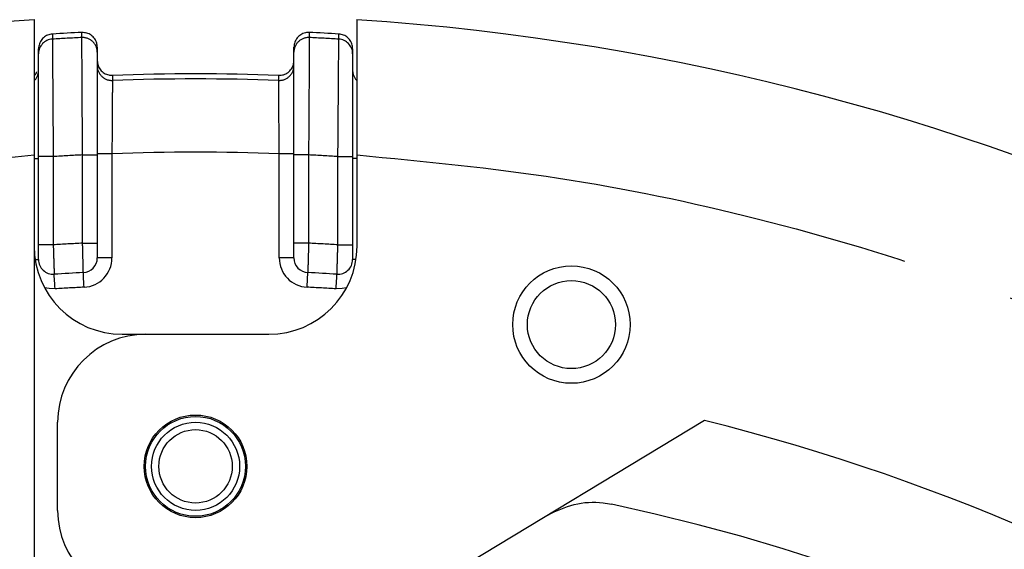
# Model space of a CAD drawing. Extents: x 5 to 415, y 5 to 292.
# Drawn here: x 183 to 194, y 245 to 251 of the extents above; entities that cross this region are included whole.
import ezdxf

# ---------------------------------------------------------------- set-up
doc = ezdxf.new("R2010")
doc.units = 0
doc.linetypes.add('PHANTOM', pattern=[12.7, 6.35, -1.27, 1.27, -1.27, 1.27, -1.27])
doc.layers.get('0').update_dxf_attribs({"linetype": 'CONTINUOUS'})

msp = doc.modelspace()

# ---------------------------------------------------------------- linework, layer by layer
at = {"color": 0, "linetype": 'CONTINUOUS'}
for p, q in [((182.913, 250.496), (182.913, 250.496)), ((183.248, 250.513), (183.248, 250.513)), ((185.831, 250.513), (185.831, 250.513)), ((186.166, 250.496), (186.166, 250.496)), ((182.756, 250.329), (182.756, 250.329)), ((182.756, 250.272), (182.756, 250.329)), ((183.423, 250.347), (183.423, 250.347)), ((183.423, 250.347), (183.423, 250.289)), ((185.656, 250.347), (185.656, 250.347)), ((185.656, 250.289), (185.656, 250.347)), ((186.323, 250.329), (186.323, 250.329)), ((186.323, 250.329), (186.323, 250.272)), ((182.706, 249.122), (182.706, 244.086)), ((182.756, 248.101), (182.756, 249.104)), ((183.423, 249.122), (183.423, 248.12)), ((185.656, 248.12), (185.656, 249.122)), ((186.323, 249.104), (186.323, 248.101)), ((186.373, 248.086), (186.373, 249.122)), ((183.706, 247.086), (183.973, 247.086)), ((183.973, 247.086), (185.373, 247.086)), ((182.973, 245.086), (182.973, 246.086)), ((190.318, 246.108), (187.211, 244.23))]:
    msp.add_line(p, q, dxfattribs=at)
at = {"color": 0, "linetype": 'PHANTOM'}
for p, q in [((183.248, 250.456), (183.248, 250.513)), ((185.831, 250.513), (185.831, 250.456)), ((183.595, 250.027), (183.595, 249.97)), ((182.706, 249.081), (182.756, 249.081)), ((182.923, 249.104), (182.756, 249.104)), ((182.923, 249.104), (182.923, 248.101)), ((183.256, 249.122), (183.423, 249.122)), ((183.256, 248.12), (183.256, 249.122)), ((183.589, 249.136), (183.423, 249.136)), ((183.589, 249.136), (183.589, 247.953)), ((185.656, 249.136), (185.489, 249.136)), ((185.489, 247.953), (185.489, 249.136)), ((185.823, 249.122), (185.656, 249.122)), ((185.823, 249.122), (185.823, 248.12)), ((186.156, 249.104), (186.323, 249.104)), ((186.156, 248.101), (186.156, 249.104)), ((186.373, 249.081), (186.323, 249.081)), ((182.923, 248.101), (182.756, 248.101)), ((183.256, 248.12), (183.423, 248.12)), ((185.823, 248.12), (185.656, 248.12)), ((186.156, 248.101), (186.323, 248.101)), ((182.718, 247.934), (182.756, 247.934)), ((183.589, 247.953), (183.423, 247.953)), ((185.656, 247.953), (185.489, 247.953)), ((186.361, 247.934), (186.323, 247.934))]:
    msp.add_line(p, q, dxfattribs=at)
at = {"color": 0, "linetype": 'PHANTOM', "flags": 128}
for points in [[(182.913, 250.496), (182.913, 250.484), (182.913, 250.438)], [(186.166, 250.438), (186.166, 250.45), (186.166, 250.496)], [(185.484, 249.97), (185.484, 249.982), (185.484, 250.027)], [(182.944, 247.601), (182.942, 247.633), (182.94, 247.665), (182.938, 247.693), (182.937, 247.719), (182.935, 247.739), (182.934, 247.755), (182.934, 247.764), (182.934, 247.767)], [(183.273, 247.62), (183.272, 247.653), (183.27, 247.684), (183.268, 247.713), (183.267, 247.738), (183.266, 247.758), (183.265, 247.774), (183.265, 247.783), (183.265, 247.787)], [(185.806, 247.62), (185.807, 247.653), (185.809, 247.684), (185.81, 247.713), (185.812, 247.738), (185.813, 247.758), (185.814, 247.774), (185.814, 247.783), (185.814, 247.787)], [(186.135, 247.601), (186.137, 247.633), (186.139, 247.665), (186.141, 247.693), (186.142, 247.719), (186.144, 247.739), (186.144, 247.755), (186.145, 247.764), (186.145, 247.767)], [(182.944, 247.601), (182.876, 247.604), (182.824, 247.615)], [(186.255, 247.615), (186.203, 247.604), (186.135, 247.601)]]:
    msp.add_lwpolyline(points, dxfattribs=at)
at = {"color": 0, "linetype": 'CONTINUOUS'}
for centre, radius in [((188.808, 247.196), 0.667), ((188.808, 247.196), 0.5), ((184.539, 245.586), 0.583), ((184.539, 245.586), 0.567), ((184.539, 245.586), 0.5), ((184.539, 245.586), 0.417)]:
    msp.add_circle(centre, radius, dxfattribs=at)
for centre, radius, start, end in [((184.539, 222.986), 27.733, 93.7903, 266.2097), ((184.539, 222.986), 27.733, 273.7903, 86.2097), ((184.539, 222.986), 27.558, 92.6854, 93.3837), ((184.539, 222.986), 27.558, 86.6163, 87.3146), ((184.539, 222.986), 27.057, 88.0002, 91.9998), ((183.706, 248.086), 1, 180, 270), ((185.373, 248.086), 1, 270, 0), ((182.923, 247.934), 0.167, 180, 273.7077), ((183.256, 247.953), 0.167, 272.9425, 0), ((185.823, 247.953), 0.167, 180, 267.0575), ((186.156, 247.934), 0.167, 266.2923, 0), ((184.539, 222.986), 24.833, 92.9425, 93.7077), ((184.539, 222.986), 24.833, 86.2923, 87.0575), ((183.973, 246.086), 1, 90, 180), ((184.539, 222.986), 23.833, 356.5373, 75.9686), ((184.539, 222.986), 22.667, 359.1555, 77.9686), ((183.973, 245.086), 1, 180, 270)]:
    msp.add_arc(centre, radius, start, end, dxfattribs=at)
at = {"color": 0, "linetype": 'PHANTOM'}
for centre, radius, start, end in [((182.923, 250.272), 0.167, 93.3694, 179.9838), ((184.539, 222.986), 27.5, 92.6911, 93.3908), ((183.256, 250.289), 0.167, 0.0184, 92.7061), ((185.823, 250.289), 0.167, 87.2939, 179.9816), ((184.539, 222.986), 27.5, 86.6092, 87.3089), ((186.156, 250.272), 0.167, 0.0162, 86.6306), ((182.59, 250.083), 0.166, 315.1067, 0.002), ((183.589, 250.136), 0.167, 180.0184, 272.0192), ((185.489, 250.136), 0.167, 267.9808, 359.9816), ((186.489, 250.083), 0.166, 179.998, 224.8933), ((184.539, 222.986), 27, 87.996, 92.004), ((184.539, 222.986), 26.168, 87.9195, 92.0805), ((184.539, 222.986), 26.168, 92.8111, 93.5421), ((184.539, 222.986), 26.168, 86.4579, 87.1889), ((184.539, 222.986), 25.167, 92.923, 93.6831), ((184.539, 222.986), 25.167, 86.3169, 87.077), ((183.256, 247.953), 0.333, 272.9425, 0), ((185.823, 247.953), 0.333, 180, 267.0575), ((184.539, 222.986), 24.667, 92.9425, 93.7077), ((184.539, 222.986), 24.667, 86.2923, 87.0575)]:
    msp.add_arc(centre, radius, start, end, dxfattribs=at)
at = {"color": 0, "linetype": 'CONTINUOUS'}
for points, knots in [([(182.706, 250.659), (182.706, 250.642), (182.706, 250.608), (182.706, 250.344), (182.706, 249.955), (182.706, 249.523), (182.706, 249.236), (182.706, 249.122)], [0, 0, 0, 0, 0.214086, 0.428166, 0.642449, 0.857182, 1, 1, 1, 1]), ([(186.373, 249.122), (186.373, 249.295), (186.373, 249.641), (186.373, 250.102), (186.373, 250.45), (186.373, 250.633), (186.373, 250.651), (186.373, 250.659)], [0, 0, 0, 0, 0.215328, 0.430666, 0.645743, 0.860342, 1, 1, 1, 1]), ([(182.913, 250.496), (182.894, 250.493), (182.857, 250.487), (182.809, 250.455), (182.774, 250.411), (182.758, 250.366), (182.757, 250.338), (182.756, 250.329)], [0, 0, 0, 0, 0.2230453, 0.4460916, 0.6691482, 0.8922525, 1, 1, 1, 1]), ([(183.423, 250.347), (183.422, 250.362), (183.419, 250.395), (183.396, 250.444), (183.356, 250.484), (183.305, 250.51), (183.267, 250.512), (183.248, 250.513)], [0, 0, 0, 0, 0.16612, 0.374621, 0.583081, 0.79154, 1, 1, 1, 1]), ([(185.831, 250.513), (185.816, 250.513), (185.782, 250.512), (185.732, 250.491), (185.69, 250.453), (185.662, 250.403), (185.658, 250.366), (185.656, 250.347)], [0, 0, 0, 0, 0.167168, 0.37566, 0.584204, 0.792072, 1, 1, 1, 1]), ([(186.323, 250.329), (186.322, 250.338), (186.321, 250.366), (186.305, 250.411), (186.27, 250.455), (186.222, 250.487), (186.185, 250.493), (186.166, 250.496)], [0, 0, 0, 0, 0.1077475, 0.3308518, 0.5539084, 0.7769547, 1, 1, 1, 1]), ([(182.756, 249.104), (182.756, 249.177), (182.756, 249.381), (182.756, 249.701), (182.756, 250.006), (182.756, 250.219), (182.756, 250.254), (182.756, 250.272)], [0, 0, 0, 0, 0.122916, 0.342559, 0.561825, 0.780909, 1, 1, 1, 1]), ([(183.423, 250.289), (183.423, 250.283), (183.423, 250.265), (183.423, 250.131), (183.423, 249.867), (183.423, 249.516), (183.423, 249.254), (183.423, 249.122)], [0, 0, 0, 0, 0.120936, 0.340458, 0.560221, 0.780113, 1, 1, 1, 1]), ([(185.656, 249.122), (185.656, 249.195), (185.656, 249.399), (185.656, 249.719), (185.656, 250.024), (185.656, 250.237), (185.656, 250.272), (185.656, 250.289)], [0, 0, 0, 0, 0.122475, 0.342089, 0.561468, 0.780732, 1, 1, 1, 1]), ([(186.323, 250.272), (186.323, 250.265), (186.323, 250.247), (186.323, 250.113), (186.323, 249.849), (186.323, 249.498), (186.323, 249.235), (186.323, 249.104)], [0, 0, 0, 0, 0.120472, 0.339966, 0.559844, 0.779926, 1, 1, 1, 1]), ([(183.423, 250.194), (183.425, 250.175), (183.428, 250.137), (183.457, 250.087), (183.499, 250.05), (183.548, 250.029), (183.581, 250.027), (183.595, 250.027)], [0, 0, 0, 0, 0.210211, 0.420414, 0.630562, 0.840585, 1, 1, 1, 1]), ([(185.484, 250.027), (185.502, 250.028), (185.54, 250.03), (185.591, 250.057), (185.63, 250.098), (185.653, 250.146), (185.655, 250.179), (185.656, 250.194)], [0, 0, 0, 0, 0.209876, 0.419752, 0.629678, 0.839725, 1, 1, 1, 1]), ([(182.756, 247.934), (182.756, 247.934), (182.756, 247.936), (182.756, 247.956), (182.756, 247.994), (182.756, 248.044), (182.756, 248.082), (182.756, 248.101)], [0, 0, 0, 0, 0.139798, 0.354431, 0.569485, 0.784743, 1, 1, 1, 1]), ([(183.423, 248.12), (183.423, 248.108), (183.423, 248.076), (183.423, 248.03), (183.423, 247.987), (183.423, 247.959), (183.423, 247.955), (183.423, 247.953)], [0, 0, 0, 0, 0.1421198, 0.3568595, 0.5713185, 0.785659, 1, 1, 1, 1]), ([(185.656, 247.953), (185.656, 247.954), (185.656, 247.956), (185.656, 247.976), (185.656, 248.013), (185.656, 248.064), (185.656, 248.101), (185.656, 248.12)], [0, 0, 0, 0, 0.140326, 0.35498, 0.569904, 0.78495, 1, 1, 1, 1]), ([(186.323, 248.101), (186.323, 248.088), (186.323, 248.057), (186.323, 248.01), (186.323, 247.968), (186.323, 247.939), (186.323, 247.935), (186.323, 247.934)], [0, 0, 0, 0, 0.142653, 0.357412, 0.571735, 0.785865, 1, 1, 1, 1]), ([(188.538, 245.032), (188.636, 245.08), (188.832, 245.174), (189.092, 245.186), (189.232, 245.16), (189.264, 245.155)], [0, 0, 0, 0, 0.435658, 0.871934, 1, 1, 1, 1])]:
    msp.add_open_spline(points, degree=3, knots=knots, dxfattribs=at)
at = {"color": 0, "linetype": 'PHANTOM'}
for points, knots in [([(182.913, 250.438), (182.913, 250.418), (182.913, 250.378), (182.915, 250.135), (182.918, 249.786), (182.92, 249.42), (182.922, 249.187), (182.923, 249.104)], [0, 0, 0, 0, 0.219134, 0.438243, 0.657504, 0.877111, 1, 1, 1, 1]), ([(183.256, 249.122), (183.255, 249.272), (183.253, 249.573), (183.251, 249.973), (183.249, 250.275), (183.248, 250.427), (183.248, 250.448), (183.248, 250.456)], [0, 0, 0, 0, 0.219858, 0.439735, 0.659505, 0.879048, 1, 1, 1, 1]), ([(185.831, 250.456), (185.83, 250.436), (185.83, 250.396), (185.829, 250.152), (185.827, 249.804), (185.825, 249.438), (185.823, 249.205), (185.823, 249.122)], [0, 0, 0, 0, 0.219295, 0.438574, 0.657949, 0.877543, 1, 1, 1, 1]), ([(186.156, 249.104), (186.157, 249.254), (186.16, 249.555), (186.162, 249.955), (186.165, 250.257), (186.166, 250.41), (186.166, 250.431), (186.166, 250.438)], [0, 0, 0, 0, 0.220029, 0.440087, 0.659974, 0.879503, 1, 1, 1, 1]), ([(182.706, 250.024), (182.711, 250.028), (182.725, 250.039), (182.732, 250.056), (182.737, 250.068)], [0, 0, 0, 0, 0.332449, 1, 1, 1, 1]), ([(183.595, 249.97), (183.595, 249.965), (183.595, 249.952), (183.594, 249.857), (183.593, 249.668), (183.591, 249.418), (183.59, 249.23), (183.589, 249.136)], [0, 0, 0, 0, 0.121273, 0.340794, 0.560466, 0.780228, 1, 1, 1, 1]), ([(185.489, 249.136), (185.489, 249.188), (185.488, 249.334), (185.486, 249.562), (185.485, 249.78), (185.484, 249.932), (185.484, 249.957), (185.484, 249.97)], [0, 0, 0, 0, 0.122155, 0.341773, 0.561242, 0.780626, 1, 1, 1, 1]), ([(182.706, 196.85), (181.941, 196.923), (180.411, 197.07), (178.11, 197.553), (175.82, 198.238), (173.542, 199.163), (171.328, 200.314), (169.198, 201.696), (167.193, 203.295), (165.345, 205.091), (163.683, 207.06), (162.229, 209.172), (160.998, 211.394), (160.005, 213.683), (159.243, 216.02), (158.716, 218.352), (158.407, 220.681), (158.306, 222.986), (158.407, 225.291), (158.716, 227.619), (159.243, 229.952), (160.005, 232.289), (160.998, 234.578), (162.229, 236.8), (163.683, 238.912), (165.345, 240.881), (167.193, 242.677), (169.198, 244.276), (171.328, 245.658), (173.542, 246.809), (175.82, 247.734), (178.11, 248.419), (180.411, 248.902), (181.941, 249.049), (182.706, 249.122)], [0, 0, 0, 0, 0.02931, 0.058622, 0.089533, 0.120446, 0.152298, 0.184605, 0.217224, 0.25, 0.282776, 0.315395, 0.347702, 0.379554, 0.410465, 0.441378, 0.470688, 0.5, 0.52931, 0.558622, 0.589533, 0.620446, 0.652298, 0.684605, 0.717224, 0.75, 0.782776, 0.815395, 0.847702, 0.879554, 0.910465, 0.941378, 0.970689, 1, 1, 1, 1]), ([(186.373, 249.122), (187.138, 249.049), (188.668, 248.902), (190.968, 248.419), (193.259, 247.734), (195.537, 246.809), (197.751, 245.658), (199.881, 244.276), (201.886, 242.677), (203.734, 240.881), (205.396, 238.912), (206.85, 236.8), (208.081, 234.578), (209.073, 232.289), (209.836, 229.952), (210.362, 227.62), (210.672, 225.291), (210.773, 222.986), (210.672, 220.681), (210.363, 218.352), (209.836, 216.02), (209.073, 213.683), (208.081, 211.394), (206.85, 209.172), (205.396, 207.06), (203.734, 205.091), (201.886, 203.295), (199.881, 201.696), (197.751, 200.314), (195.537, 199.163), (193.259, 198.238), (190.968, 197.553), (188.668, 197.07), (187.138, 196.923), (186.373, 196.85)], [0, 0, 0, 0, 0.02931, 0.058622, 0.089533, 0.120446, 0.152298, 0.184605, 0.217224, 0.25, 0.282776, 0.315395, 0.347702, 0.379554, 0.410465, 0.441378, 0.470688, 0.5, 0.52931, 0.558622, 0.589533, 0.620446, 0.652298, 0.684605, 0.717224, 0.75, 0.782776, 0.815395, 0.847702, 0.879554, 0.910465, 0.941378, 0.970689, 1, 1, 1, 1]), ([(182.923, 248.101), (182.924, 248.063), (182.926, 247.988), (182.93, 247.888), (182.932, 247.813), (182.933, 247.773), (182.933, 247.769), (182.934, 247.767)], [0, 0, 0, 0, 0.215097, 0.430264, 0.645344, 0.860096, 1, 1, 1, 1]), ([(183.265, 247.787), (183.265, 247.79), (183.264, 247.798), (183.263, 247.855), (183.261, 247.939), (183.258, 248.033), (183.257, 248.095), (183.256, 248.12)], [0, 0, 0, 0, 0.214441, 0.428834, 0.643285, 0.857944, 1, 1, 1, 1]), ([(185.823, 248.12), (185.822, 248.082), (185.82, 248.007), (185.817, 247.907), (185.815, 247.832), (185.814, 247.792), (185.814, 247.788), (185.814, 247.787)], [0, 0, 0, 0, 0.214948, 0.429942, 0.644877, 0.859606, 1, 1, 1, 1]), ([(186.145, 247.767), (186.145, 247.771), (186.146, 247.778), (186.148, 247.836), (186.15, 247.92), (186.153, 248.014), (186.155, 248.076), (186.156, 248.101)], [0, 0, 0, 0, 0.214292, 0.428509, 0.642821, 0.857456, 1, 1, 1, 1])]:
    msp.add_open_spline(points, degree=3, knots=knots, dxfattribs=at)

doc.saveas('drawing.dxf')
